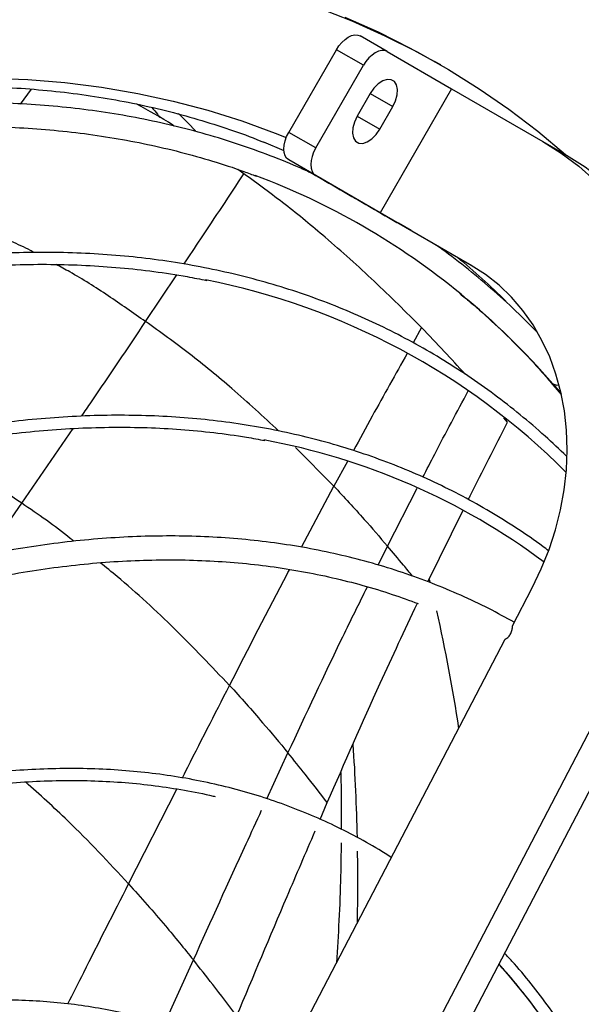
# Model space of a CAD drawing. Units: millimetres. Extents: x 5 to 414, y 3 to 291.
# Drawn here: x 213 to 214, y 34 to 38 of the extents above; entities that cross this region are included whole.
import ezdxf

# ---------------------------------------------------------------- set-up
doc = ezdxf.new("R2010")
doc.units = ezdxf.units.MM

msp = doc.modelspace()

# ---------------------------------------------------------------- linework, layer by layer
at = {"color": 7, "linetype": 'Continuous', "lineweight": 25}
for p, q in [((213.8128, 37.7755), (213.7185, 37.8299)), ((213.4685, 37.4931), (213.6352, 37.7818)), ((213.7294, 37.7274), (213.6352, 37.7818)), ((213.8128, 37.7755), (214.0378, 37.6455)), ((213.5628, 37.4387), (213.7294, 37.7274)), ((213.9994, 37.7286), (213.9758, 37.7422)), ((212.5685, 37.6444), (212.5303, 37.5922)), ((213.7532, 37.629), (213.7073, 37.5496)), ((214.0378, 37.6455), (213.7878, 37.2125)), ((214.0378, 37.6455), (214.3561, 37.4618)), ((213.7865, 37.5039), (213.8323, 37.5832)), ((213.5628, 37.4387), (213.4685, 37.4931)), ((213.3806, 37.4596), (213.4514, 37.4299)), ((214.3561, 37.4618), (214.4394, 37.4136)), ((213.8018, 37.2044), (213.4685, 37.3969)), ((213.5628, 37.3424), (213.4685, 37.3969)), ((213.3122, 37.3484), (213.2907, 37.3637)), ((213.7878, 37.2125), (213.5628, 37.3424)), ((214.1061, 37.0287), (213.7878, 37.2125)), ((213.8961, 37.15), (213.8515, 37.1757)), ((213.8961, 37.15), (213.8711, 37.1644)), ((214.1096, 37.0267), (213.8711, 37.1644)), ((214.3843, 36.62), (214.4209, 36.5776)), ((214.2333, 36.4806), (214.2202, 36.4958)), ((213.9542, 35.9237), (214.0775, 36.1736)), ((214.2498, 35.7701), (214.319, 35.9028)), ((212.7032, 32.8053), (214.2253, 35.7231)), ((214.6852, 35.7216), (213.0693, 32.6241)), ((214.7685, 35.6735), (213.1527, 32.576)), ((213.5783, 35.094), (213.6033, 35.1523)), ((214.2104, 34.5802), (214.2027, 34.5888))]:
    msp.add_line(p, q, dxfattribs=at)
at = {"color": 8, "linetype": 'Continuous', "lineweight": 25}
for p, q in [((213.7532, 37.6289), (213.8323, 37.5832)), ((213.7073, 37.5496), (213.7865, 37.5039)), ((212.9686, 36.8323), (213.0772, 36.9951)), ((213.9328, 36.8112), (213.9034, 36.7587)), ((214.3917, 36.6148), (214.4207, 36.5809)), ((212.5359, 36.1979), (212.7151, 36.4588)), ((213.6265, 36.2577), (213.4919, 36.3931)), ((213.6737, 36.3441), (213.6265, 36.2577)), ((213.5129, 36.0442), (213.6265, 36.2577)), ((213.8134, 36.0484), (213.9174, 36.2505)), ((212.4103, 36.0173), (212.5359, 36.1979)), ((213.7807, 35.9821), (213.8134, 36.0484)), ((213.9589, 35.9318), (213.9611, 35.923)), ((213.3923, 35.1657), (213.466, 35.326)), ((212.9093, 34.8688), (213.0772, 35.1998)), ((213.0329, 34.3776), (213.1355, 34.603))]:
    msp.add_line(p, q, dxfattribs=at)
at = {"color": 7, "linetype": 'Continuous', "lineweight": 25, "flags": 128}
for points in [[(213.5703, 37.9288), (213.6886, 37.8824), (213.8042, 37.8309), (213.917, 37.7742), (214.0269, 37.7124), (214.1339, 37.6456), (214.2379, 37.5737), (214.3387, 37.4969), (214.4355, 37.4159)], [(213.6651, 37.896), (213.7807, 37.8445), (213.8934, 37.7878), (213.9758, 37.7422)], [(213.6352, 37.7818), (213.6441, 37.7954), (213.6543, 37.8076), (213.6653, 37.8178), (213.6768, 37.8258), (213.6883, 37.8311), (213.6994, 37.8336), (213.7096, 37.8332), (213.7185, 37.8299)], [(213.8128, 37.7755), (213.8038, 37.7788), (213.7936, 37.7792), (213.7826, 37.7767), (213.7711, 37.7713), (213.7596, 37.7634), (213.7485, 37.7531), (213.7384, 37.741), (213.7294, 37.7274)], [(213.8323, 37.5832), (213.8419, 37.6035), (213.8475, 37.6239), (213.8486, 37.6429), (213.8452, 37.659), (213.8376, 37.6707), (213.8263, 37.6772), (213.8123, 37.678), (213.7968, 37.6729), (213.7809, 37.6624), (213.7659, 37.6473), (213.7532, 37.629)], [(213.7073, 37.5496), (213.6978, 37.5293), (213.6922, 37.5089), (213.6911, 37.4899), (213.6945, 37.4738), (213.7021, 37.4621), (213.7134, 37.4556), (213.7274, 37.4548), (213.7429, 37.4599), (213.7588, 37.4704), (213.7738, 37.4855), (213.7865, 37.5039)], [(213.4685, 37.3969), (213.4612, 37.403), (213.4557, 37.4116), (213.4524, 37.4224), (213.4512, 37.435), (213.4524, 37.449), (213.4557, 37.4637), (213.4612, 37.4786), (213.4685, 37.4931)], [(214.3561, 37.4618), (214.4206, 37.4209), (214.4818, 37.3749), (214.5393, 37.324), (214.593, 37.2683), (214.6425, 37.2081), (214.6877, 37.1436), (214.7284, 37.0752), (214.7644, 37.0032), (214.7955, 36.9278), (214.8216, 36.8493), (214.8426, 36.7682), (214.8583, 36.6848), (214.8689, 36.5994), (214.874, 36.5124), (214.8739, 36.4242), (214.8684, 36.3352), (214.8576, 36.2457), (214.8415, 36.1563), (214.8202, 36.0671), (214.7938, 35.9787), (214.7624, 35.8914), (214.7261, 35.8055), (214.6852, 35.7216)], [(213.5628, 37.4387), (213.5554, 37.4241), (213.55, 37.4092), (213.5466, 37.3945), (213.5455, 37.3806), (213.5466, 37.368), (213.55, 37.3571), (213.5554, 37.3485), (213.5628, 37.3424)], [(214.4394, 37.4136), (214.504, 37.3728), (214.5651, 37.3268), (214.6227, 37.2759), (214.6763, 37.2202), (214.7259, 37.16), (214.7711, 37.0955), (214.8118, 37.0271), (214.8477, 36.955), (214.8788, 36.8796), (214.9049, 36.8012), (214.9259, 36.7201), (214.9417, 36.6367), (214.9522, 36.5513), (214.9574, 36.4643), (214.9572, 36.3761), (214.9517, 36.2871), (214.9409, 36.1976), (214.9248, 36.1081), (214.9035, 36.019), (214.8771, 35.9305), (214.8457, 35.8432), (214.8095, 35.7574), (214.7685, 35.6735)], [(214.319, 35.9028), (214.3507, 35.9687), (214.3779, 36.0363), (214.4005, 36.1052), (214.4182, 36.1749), (214.431, 36.245), (214.4388, 36.315), (214.4416, 36.3845), (214.4393, 36.4531), (214.432, 36.5202), (214.4196, 36.5856), (214.4023, 36.6487), (214.3802, 36.7092), (214.3534, 36.7666), (214.3222, 36.8206), (214.2866, 36.8709), (214.2469, 36.9172), (214.2034, 36.9591), (214.1564, 36.9963), (214.1061, 37.0287)]]:
    msp.add_lwpolyline(points, dxfattribs=at)
at = {"color": 8, "linetype": 'Continuous', "lineweight": 25, "flags": 128}
for points in [[(212.4243, 37.6829), (212.5566, 37.6775), (212.6868, 37.6668), (212.815, 37.6507), (212.941, 37.6293), (213.0647, 37.6025), (213.1859, 37.5705), (213.3047, 37.5332), (213.4209, 37.4906), (213.4597, 37.475)], [(213.0834, 37.5595), (213.1174, 37.525), (213.1425, 37.4988)], [(214.3749, 34.3718), (214.3093, 34.4613), (214.2401, 34.5462), (214.2104, 34.5802)]]:
    msp.add_lwpolyline(points, dxfattribs=at)
at = {"color": 7, "linetype": 'Continuous', "lineweight": 25}
for centre, radius, start, end in [((212.4663, 34.9775), 2.5254, 50.5624, 69.4894), ((212.7024, 34.5698), 2.4548, 45.0027, 78.8239), ((212.9611, 34.1179), 2.3392, 53.2479, 79.6469)]:
    msp.add_arc(centre, radius, start, end, dxfattribs=at)
at = {"color": 8, "linetype": 'Continuous', "lineweight": 25}
for centre, radius, start, end in [((212.3654, 35.0116), 2.6545, 45.4515, 50.387), ((212.3723, 34.8651), 2.6719, 40.9087, 50.5386), ((214.4077, 36.6421), 0.0315, 223.3238, 280.2002), ((208.8726, 34.6468), 5.2464, 8.383, 12.9455), ((206.9108, 34.8905), 6.799, 1.1811, 3.92448), ((206.3242, 34.8782), 7.3857, 358.86807, 0.81095)]:
    msp.add_arc(centre, radius, start, end, dxfattribs=at)
at = {"color": 7, "linetype": 'Continuous', "lineweight": 25}
for points, knots in [([(206.2058, 33.0601), (206.2265, 33.0949), (206.2814, 33.1871), (206.3733, 33.3347), (206.4811, 33.5029), (206.5914, 33.6692), (206.7039, 33.8335), (206.8186, 33.9956), (206.9355, 34.1554), (207.0544, 34.3128), (207.1753, 34.4677), (207.2981, 34.62), (207.4227, 34.7696), (207.549, 34.9164), (207.6769, 35.0602), (207.8063, 35.2011), (207.9372, 35.3388), (208.0695, 35.4733), (208.203, 35.6045), (208.3376, 35.7323), (208.4734, 35.8567), (208.6101, 35.9775), (208.7477, 36.0946), (208.8861, 36.208), (209.0252, 36.3176), (209.1648, 36.4233), (209.305, 36.525), (209.4455, 36.6227), (209.5864, 36.7164), (209.7275, 36.8059), (209.8686, 36.8911), (210.0098, 36.9721), (210.1509, 37.0488), (210.2917, 37.1211), (210.4323, 37.1889), (210.5725, 37.2523), (210.7122, 37.3112), (210.8513, 37.3655), (210.9898, 37.4152), (211.1275, 37.4604), (211.2643, 37.5008), (211.4001, 37.5366), (211.5349, 37.5677), (211.6685, 37.5941), (211.801, 37.6157), (211.932, 37.6326), (212.0617, 37.6448), (212.1899, 37.6521), (212.3165, 37.6547), (212.4414, 37.6526), (212.5646, 37.6456), (212.686, 37.6339), (212.8055, 37.6174), (212.9229, 37.5962), (213.0383, 37.5701), (213.1516, 37.5395), (213.2625, 37.5037), (213.3401, 37.4762), (213.3801, 37.4592), (213.3847, 37.4573)], [0, 0, 0, 0, 0.010886, 0.028824, 0.046761, 0.064698, 0.082635, 0.100572, 0.118508, 0.136445, 0.15438, 0.172316, 0.19025, 0.208185, 0.226118, 0.244051, 0.261984, 0.279915, 0.297846, 0.315777, 0.333706, 0.351635, 0.369562, 0.387489, 0.405415, 0.423341, 0.441265, 0.459188, 0.477111, 0.495033, 0.512954, 0.530875, 0.548795, 0.566714, 0.584634, 0.602553, 0.620473, 0.638393, 0.656314, 0.674236, 0.69216, 0.710086, 0.728014, 0.745945, 0.763881, 0.78182, 0.799765, 0.817716, 0.835673, 0.853638, 0.87161, 0.889591, 0.907581, 0.925581, 0.943589, 0.961607, 0.979633, 0.997668, 1, 1, 1, 1]), ([(213.5452, 37.3519), (213.5297, 37.359), (213.4791, 37.3825), (213.3905, 37.4174), (213.2797, 37.4567), (213.1665, 37.491), (213.0511, 37.5206), (212.9336, 37.5455), (212.814, 37.5656), (212.6924, 37.5808), (212.5689, 37.5913), (212.4435, 37.597), (212.3165, 37.5978), (212.1878, 37.5939), (212.0576, 37.5851), (211.9259, 37.5714), (211.7929, 37.553), (211.6586, 37.5298), (211.5231, 37.5018), (211.3866, 37.469), (211.2491, 37.4315), (211.1106, 37.3893), (210.9714, 37.3424), (210.8315, 37.2909), (210.6911, 37.2347), (210.5501, 37.174), (210.4087, 37.1088), (210.2671, 37.0391), (210.1252, 36.9649), (209.9832, 36.8864), (209.8413, 36.8035), (209.6994, 36.7164), (209.5577, 36.6251), (209.4164, 36.5296), (209.2754, 36.4301), (209.1348, 36.3266), (208.9949, 36.2192), (208.8557, 36.1079), (208.7172, 35.9928), (208.5796, 35.874), (208.4429, 35.7516), (208.3073, 35.6257), (208.1729, 35.4963), (208.0397, 35.3636), (207.9078, 35.2277), (207.7773, 35.0885), (207.6484, 34.9463), (207.521, 34.8012), (207.3954, 34.6531), (207.2715, 34.5023), (207.1495, 34.3488), (207.0294, 34.1928), (206.9114, 34.0343), (206.7954, 33.8735), (206.6816, 33.7104), (206.5702, 33.5453), (206.4609, 33.3781), (206.3544, 33.2089), (206.2838, 33.0945), (206.2494, 33.0361), (206.2488, 33.0352)], [0, 0, 0, 0, 0.007716, 0.025348, 0.042984, 0.060623, 0.078268, 0.095919, 0.113576, 0.13124, 0.148911, 0.16659, 0.184275, 0.201967, 0.219666, 0.237371, 0.25508, 0.272795, 0.290514, 0.308237, 0.325963, 0.343692, 0.361423, 0.379155, 0.396889, 0.414625, 0.432361, 0.450097, 0.467834, 0.48557, 0.503307, 0.521043, 0.538779, 0.556515, 0.57425, 0.591984, 0.609718, 0.627451, 0.645184, 0.662916, 0.680647, 0.698377, 0.716107, 0.733837, 0.751565, 0.769293, 0.787021, 0.804748, 0.822475, 0.840201, 0.857927, 0.875653, 0.893378, 0.911103, 0.928828, 0.946552, 0.964277, 0.982001, 0.999725, 1, 1, 1, 1]), ([(213.0682, 37.5153), (213.0666, 37.5164), (213.0242, 37.5442), (212.9801, 37.5685), (212.9375, 37.592)], [0, 0, 0, 0, 0.036717, 1, 1, 1, 1]), ([(212.9908, 37.58), (212.9971, 37.5724), (213.0063, 37.5613), (213.0153, 37.5488), (213.0181, 37.5449)], [0, 0, 0, 0, 0.6888414, 1, 1, 1, 1]), ([(211.0331, 37.2747), (211.0401, 37.2771), (211.0929, 37.2961), (211.191, 37.327), (211.3271, 37.367), (211.4622, 37.402), (211.5962, 37.4324), (211.7291, 37.458), (211.8608, 37.4788), (211.9911, 37.495), (212.12, 37.5063), (212.2474, 37.5129), (212.3732, 37.5147), (212.4973, 37.5117), (212.6196, 37.504), (212.7401, 37.4915), (212.8587, 37.4742), (212.9753, 37.4521), (213.0898, 37.4254), (213.202, 37.3936), (213.2905, 37.3653), (213.3406, 37.3459), (213.3549, 37.3404)], [0, 0, 0, 0, 0.008145, 0.061942, 0.115743, 0.16955, 0.223363, 0.277184, 0.331016, 0.384859, 0.438715, 0.492586, 0.546475, 0.600382, 0.65431, 0.70826, 0.762232, 0.816228, 0.870248, 0.924291, 0.978355, 1, 1, 1, 1]), ([(213.9328, 36.8112), (213.8781, 36.8657), (213.7688, 36.9747), (213.6091, 37.1171), (213.4572, 37.2425), (213.3605, 37.3131), (213.3122, 37.3484)], [0, 0, 0, 0, 0.279991, 0.559984, 0.77999, 1, 1, 1, 1]), ([(213.5454, 37.3524), (213.5454, 37.3525), (213.5453, 37.3525), (213.5457, 37.3523), (213.5461, 37.352), (213.5465, 37.3518), (213.5469, 37.3516), (213.5476, 37.3512), (213.5492, 37.3503), (213.5558, 37.3465), (213.5643, 37.3415), (213.5745, 37.3357), (213.5832, 37.3307), (213.5962, 37.3231), (213.6146, 37.3125), (213.6372, 37.2994), (213.6603, 37.2861), (213.6839, 37.2725), (213.7163, 37.2538), (213.7573, 37.2301), (213.8049, 37.2026), (213.8362, 37.1845), (213.8515, 37.1757)], [0, 0, 0, 0, 0.003605, 0.00582, 0.006797, 0.007734, 0.008666, 0.009638, 0.011843, 0.017935, 0.051852, 0.080304, 0.102687, 0.128016, 0.19715, 0.273128, 0.343416, 0.4212, 0.50649, 0.668181, 0.838679, 1, 1, 1, 1]), ([(214.439, 36.3623), (214.4142, 36.386), (214.3615, 36.4362), (214.2774, 36.5076), (214.1875, 36.5778), (214.0947, 36.6434), (213.9992, 36.7045), (213.901, 36.7611), (213.8003, 36.8131), (213.697, 36.8605), (213.5913, 36.9032), (213.4832, 36.9412), (213.3728, 36.9745), (213.2602, 37.0031), (213.1455, 37.027), (213.0287, 37.046), (212.91, 37.0603), (212.7893, 37.0697), (212.6669, 37.0744), (212.5428, 37.0742), (212.417, 37.0693), (212.2897, 37.0595), (212.161, 37.0449), (212.0309, 37.0255), (211.8996, 37.0013), (211.7672, 36.9724), (211.6337, 36.9386), (211.5056, 36.9024), (211.4217, 36.8751), (211.3829, 36.8625)], [0, 0, 0, 0, 0.033278, 0.070635, 0.107986, 0.145332, 0.182675, 0.220015, 0.257355, 0.294695, 0.332036, 0.369382, 0.406732, 0.444088, 0.481451, 0.518821, 0.5562, 0.593587, 0.630981, 0.668384, 0.705795, 0.743212, 0.780636, 0.818066, 0.855502, 0.892942, 0.930386, 0.967833, 1, 1, 1, 1]), ([(214.3344, 36.7972), (214.3141, 36.8178), (214.266, 36.8668), (214.1866, 36.9392), (214.0965, 37.0146), (214.0273, 37.0688), (213.9873, 37.0964), (213.9793, 37.1019)], [0, 0, 0, 0, 0.183273, 0.434569, 0.68578, 0.936918, 1, 1, 1, 1]), ([(211.4052, 36.8257), (211.4293, 36.8337), (211.4982, 36.8566), (211.6112, 36.8892), (211.7439, 36.924), (211.8755, 36.9538), (212.006, 36.979), (212.1353, 36.9993), (212.2633, 37.015), (212.3898, 37.0258), (212.5148, 37.0319), (212.6382, 37.0331), (212.7599, 37.0296), (212.8799, 37.0213), (212.998, 37.008), (213.0988, 36.9931), (213.1594, 36.9806), (213.182, 36.9759)], [0, 0, 0, 0, 0.037956, 0.108656, 0.179359, 0.250066, 0.320779, 0.3915, 0.462228, 0.532966, 0.603714, 0.674475, 0.745248, 0.816036, 0.886839, 0.957659, 1, 1, 1, 1]), ([(214.0664, 36.93), (214.0785, 36.9203), (214.1206, 36.8864), (214.1896, 36.8239), (214.2731, 36.7424), (214.338, 36.6744), (214.374, 36.6321), (214.3843, 36.62)], [0, 0, 0, 0, 0.106426, 0.369324, 0.632143, 0.894869, 1, 1, 1, 1]), ([(214.0844, 36.6489), (214.0604, 36.6754), (214.0106, 36.7303), (213.9593, 36.7836), (213.9328, 36.8112)], [0, 0, 0, 0, 0.481653, 1, 1, 1, 1]), ([(214.3761, 36.032), (214.3696, 36.037), (214.3339, 36.0646), (214.2661, 36.1103), (214.1726, 36.1691), (214.0763, 36.2229), (213.9774, 36.2722), (213.8761, 36.3168), (213.7723, 36.3568), (213.6662, 36.3921), (213.5578, 36.4227), (213.4472, 36.4485), (213.3346, 36.4696), (213.2199, 36.4859), (213.1033, 36.4974), (212.9849, 36.504), (212.8647, 36.5059), (212.7428, 36.503), (212.6194, 36.4952), (212.4946, 36.4826), (212.3683, 36.4652), (212.2408, 36.4431), (212.1121, 36.4161), (211.9824, 36.3846), (211.8516, 36.3477), (211.7638, 36.3214), (211.7195, 36.306), (211.7192, 36.306)], [0, 0, 0, 0, 0.009468, 0.052474, 0.095476, 0.138476, 0.181475, 0.224475, 0.267478, 0.310487, 0.353501, 0.396524, 0.439555, 0.482596, 0.525647, 0.568709, 0.61178, 0.654861, 0.697952, 0.741051, 0.784157, 0.827271, 0.870391, 0.913515, 0.956645, 0.999778, 1, 1, 1, 1]), ([(211.7415, 36.2691), (211.7777, 36.2808), (211.8575, 36.3065), (211.9799, 36.3406), (212.1087, 36.3726), (212.2364, 36.3998), (212.3629, 36.4222), (212.4881, 36.4399), (212.612, 36.4528), (212.7344, 36.4609), (212.8552, 36.4642), (212.9744, 36.4627), (213.0918, 36.4565), (213.2074, 36.4453), (213.3054, 36.4322), (213.364, 36.421), (213.3855, 36.4168)], [0, 0, 0, 0, 0.061872, 0.136396, 0.210925, 0.285459, 0.36, 0.43455, 0.50911, 0.583681, 0.658265, 0.732864, 0.807479, 0.88211, 0.95676, 1, 1, 1, 1]), ([(214.0958, 36.2109), (214.098, 36.2153), (214.1426, 36.3059), (214.1891, 36.3954), (214.2333, 36.4806)], [0, 0, 0, 0, 0.048646, 1, 1, 1, 1]), ([(213.6265, 36.2577), (213.6619, 36.2192), (213.7253, 36.1506), (213.7865, 36.0797), (213.8134, 36.0484)], [0, 0, 0, 0, 0.559749, 1, 1, 1, 1]), ([(214.2562, 35.7823), (214.2268, 35.7984), (214.1658, 35.8319), (214.0699, 35.8771), (213.9695, 35.9191), (213.8666, 35.9564), (213.7614, 35.989), (213.654, 36.0168), (213.5444, 36.0399), (213.4328, 36.0582), (213.3193, 36.0717), (213.2038, 36.0804), (213.0866, 36.0842), (212.9676, 36.0833), (212.8471, 36.0775), (212.725, 36.0669), (212.6016, 36.0515), (212.4768, 36.0313), (212.3509, 36.0063), (212.2238, 35.9765), (212.0958, 35.9419), (211.9771, 35.906), (211.9008, 35.8801), (211.8678, 35.8688)], [0, 0, 0, 0, 0.044721, 0.092896, 0.141076, 0.189265, 0.237467, 0.285686, 0.333925, 0.382185, 0.430469, 0.478777, 0.527109, 0.575464, 0.623842, 0.672241, 0.72066, 0.769095, 0.817546, 0.866009, 0.914485, 0.962969, 1, 1, 1, 1]), ([(211.8952, 35.7901), (211.9176, 35.7978), (211.9825, 35.82), (212.0894, 35.8533), (212.2155, 35.8883), (212.3405, 35.9186), (212.4645, 35.9443), (212.5872, 35.9651), (212.7086, 35.9813), (212.8286, 35.9926), (212.9471, 35.9993), (213.0641, 36.0011), (213.1793, 35.9982), (213.2928, 35.9904), (213.4045, 35.978), (213.5141, 35.9607), (213.6218, 35.9387), (213.7273, 35.9119), (213.8272, 35.8819), (213.8908, 35.8584), (213.9208, 35.8474)], [0, 0, 0, 0, 0.0301054, 0.0873792, 0.1446575, 0.2019436, 0.2592394, 0.3165473, 0.3738695, 0.4312086, 0.4885673, 0.5459483, 0.603354, 0.6607869, 0.7182487, 0.7757411, 0.8332648, 0.8908196, 0.9484044, 1, 1, 1, 1]), ([(213.6033, 35.1523), (213.6642, 35.2919), (213.7658, 35.5251), (213.8742, 35.755), (213.9177, 35.8471)], [0, 0, 0, 0, 0.599033, 1, 1, 1, 1]), ([(214.2253, 35.7231), (214.2291, 35.7257), (214.2367, 35.7308), (214.2451, 35.7429), (214.2501, 35.7565), (214.2499, 35.7656), (214.2498, 35.7701)], [0, 0, 0, 0, 0.2499999, 0.4999999, 0.7499999, 1, 1, 1, 1]), ([(213.2617, 35.562), (213.3006, 35.5188), (213.3702, 35.4416), (213.4367, 35.3614), (213.466, 35.326)], [0, 0, 0, 0, 0.559505, 1, 1, 1, 1]), ([(214.3361, 28.218), (214.3433, 28.2305), (214.3814, 28.2969), (214.4478, 28.4185), (214.5352, 28.5829), (214.6195, 28.7486), (214.701, 28.9153), (214.7795, 29.0829), (214.8549, 29.2513), (214.9273, 29.4203), (214.9966, 29.5898), (215.0626, 29.7597), (215.1254, 29.9299), (215.1849, 30.1001), (215.241, 30.2703), (215.2937, 30.4403), (215.343, 30.6101), (215.3888, 30.7794), (215.4311, 30.9481), (215.4699, 31.1161), (215.505, 31.2833), (215.5366, 31.4495), (215.5645, 31.6146), (215.5888, 31.7785), (215.6094, 31.941), (215.6262, 32.1021), (215.6394, 32.2615), (215.6488, 32.4191), (215.6545, 32.5749), (215.6565, 32.7287), (215.6547, 32.8803), (215.6492, 33.0297), (215.6399, 33.1768), (215.6269, 33.3214), (215.6102, 33.4634), (215.5898, 33.6027), (215.5656, 33.7391), (215.5378, 33.8726), (215.5063, 34.0031), (215.4712, 34.1304), (215.4324, 34.2545), (215.3901, 34.3753), (215.3442, 34.4925), (215.2948, 34.6063), (215.242, 34.7163), (215.1857, 34.8227), (215.1261, 34.9252), (215.0631, 35.0238), (214.9968, 35.1184), (214.9274, 35.209), (214.8548, 35.2955), (214.7789, 35.3775), (214.717, 35.4399), (214.6793, 35.4735), (214.669, 35.4826)], [0, 0, 0, 0, 0.00458, 0.024342, 0.044104, 0.063865, 0.083628, 0.10339, 0.123153, 0.142916, 0.162679, 0.182443, 0.202207, 0.221972, 0.241738, 0.261504, 0.281271, 0.301039, 0.320808, 0.340578, 0.360348, 0.38012, 0.399892, 0.419665, 0.43944, 0.459215, 0.478992, 0.498769, 0.518547, 0.538326, 0.558106, 0.577886, 0.597667, 0.617447, 0.637228, 0.657008, 0.676786, 0.696564, 0.716339, 0.736112, 0.755882, 0.775647, 0.795408, 0.815163, 0.834912, 0.854653, 0.874386, 0.894111, 0.913826, 0.933531, 0.953226, 0.972911, 0.992587, 1, 1, 1, 1]), ([(213.6033, 35.1523), (213.5781, 35.1851), (213.5331, 35.2438), (213.4865, 35.3009), (213.466, 35.326)], [0, 0, 0, 0, 0.560258, 1, 1, 1, 1]), ([(213.8273, 34.9601), (213.8126, 34.9696), (213.7699, 34.9972), (213.6962, 35.038), (213.6065, 35.0828), (213.5142, 35.1227), (213.4194, 35.1581), (213.3224, 35.1887), (213.2231, 35.2146), (213.1217, 35.2357), (213.0182, 35.2521), (212.9127, 35.2636), (212.8055, 35.2704), (212.6964, 35.2723), (212.5857, 35.2694), (212.4735, 35.2617), (212.3598, 35.2492), (212.2447, 35.2319), (212.1285, 35.2099), (212.011, 35.1829), (211.8974, 35.1529), (211.8225, 35.1296), (211.7874, 35.1187)], [0, 0, 0, 0, 0.026834, 0.078288, 0.129741, 0.181196, 0.232656, 0.284124, 0.335603, 0.387095, 0.438602, 0.490125, 0.541664, 0.59322, 0.644791, 0.696377, 0.747976, 0.799587, 0.851209, 0.902841, 0.95448, 1, 1, 1, 1]), ([(213.6501, 35.258), (213.6507, 35.2393), (213.6526, 35.174), (213.6524, 35.1069), (213.6522, 35.059)], [0, 0, 0, 0, 0.285986, 1, 1, 1, 1]), ([(211.7823, 35.0733), (211.8171, 35.0843), (211.8914, 35.1079), (212.004, 35.1382), (212.1204, 35.1656), (212.2356, 35.1881), (212.3496, 35.2058), (212.4622, 35.2189), (212.5734, 35.2271), (212.6831, 35.2305), (212.7911, 35.2292), (212.8973, 35.2231), (213.0018, 35.2123), (213.1041, 35.1962), (213.1738, 35.1831), (213.2088, 35.1741), (213.211, 35.1736)], [0, 0, 0, 0, 0.067992, 0.145149, 0.222313, 0.299485, 0.376668, 0.453863, 0.531074, 0.608302, 0.68555, 0.76282, 0.840114, 0.917433, 0.994777, 1, 1, 1, 1]), ([(213.2866, 34.4064), (213.3452, 34.5458), (213.4359, 34.7619), (213.5283, 34.9773), (213.5611, 35.0537)], [0, 0, 0, 0, 0.645433, 1, 1, 1, 1]), ([(213.6516, 35.0121), (213.6511, 34.9737), (213.65, 34.8842), (213.6447, 34.7444), (213.6385, 34.6419), (213.6355, 34.5925)], [0, 0, 0, 0, 0.279561, 0.652977, 1, 1, 1, 1]), ([(212.9093, 34.8688), (212.9525, 34.8202), (213.0297, 34.7333), (213.1031, 34.6429), (213.1355, 34.603)], [0, 0, 0, 0, 0.559325, 1, 1, 1, 1]), ([(213.2866, 34.4064), (213.2589, 34.4436), (213.2095, 34.5099), (213.1581, 34.5746), (213.1355, 34.603)], [0, 0, 0, 0, 0.560354, 1, 1, 1, 1]), ([(214.864, 31.4683), (214.8701, 31.5087), (214.8838, 31.5997), (214.9009, 31.7398), (214.9159, 31.8887), (214.9271, 32.0359), (214.9346, 32.1814), (214.9384, 32.3249), (214.9384, 32.4663), (214.9347, 32.6055), (214.9273, 32.7424), (214.9161, 32.8769), (214.9012, 33.0088), (214.8826, 33.1379), (214.8604, 33.2643), (214.8344, 33.3877), (214.8048, 33.508), (214.7716, 33.6252), (214.7348, 33.7391), (214.6944, 33.8496), (214.6506, 33.9566), (214.6032, 34.06), (214.5524, 34.1598), (214.4983, 34.2557), (214.4408, 34.3478), (214.38, 34.4359), (214.3159, 34.5197), (214.2634, 34.5834), (214.2312, 34.6177), (214.2226, 34.6269)], [0, 0, 0, 0, 0.030428, 0.068665, 0.106904, 0.145143, 0.183384, 0.221626, 0.259868, 0.298112, 0.336356, 0.3746, 0.412844, 0.451087, 0.489329, 0.52757, 0.565808, 0.604043, 0.642274, 0.6805, 0.718719, 0.756932, 0.795136, 0.833331, 0.871515, 0.909688, 0.947848, 0.985997, 1, 1, 1, 1]), ([(214.2068, 34.5826), (214.211, 34.5781), (214.2383, 34.5488), (214.2858, 34.4905), (214.3492, 34.4075), (214.409, 34.3201), (214.4657, 34.2289), (214.519, 34.1339), (214.569, 34.035), (214.6156, 33.9325), (214.6587, 33.8264), (214.6984, 33.7168), (214.7345, 33.6038), (214.7671, 33.4875), (214.7961, 33.3681), (214.8215, 33.2456), (214.8433, 33.1201), (214.8614, 32.9918), (214.8758, 32.8608), (214.8865, 32.7272), (214.8936, 32.5912), (214.8969, 32.4527), (214.8965, 32.3121), (214.8924, 32.1694), (214.8846, 32.0247), (214.8731, 31.8783), (214.8579, 31.7301), (214.8401, 31.5875), (214.8257, 31.4937), (214.8191, 31.4504)], [0, 0, 0, 0, 0.006911, 0.045404, 0.083886, 0.122354, 0.160811, 0.199255, 0.237688, 0.276111, 0.314525, 0.35293, 0.391329, 0.429722, 0.468111, 0.506495, 0.544877, 0.583257, 0.621634, 0.660011, 0.698388, 0.736764, 0.77514, 0.813517, 0.851895, 0.890273, 0.928652, 0.967032, 1, 1, 1, 1]), ([(213.4265, 34.1918), (213.415, 34.1994), (213.3778, 34.224), (213.3121, 34.2609), (213.2296, 34.3025), (213.1444, 34.3391), (213.0569, 34.3712), (212.9671, 34.3985), (212.875, 34.4211), (212.7809, 34.4389), (212.6847, 34.452), (212.5867, 34.4602), (212.4868, 34.4636), (212.3853, 34.4622), (212.2821, 34.456), (212.1775, 34.445), (212.0716, 34.4292), (211.9644, 34.4086), (211.8561, 34.383), (211.7679, 34.3593), (211.7156, 34.3425), (211.7, 34.3375)], [0, 0, 0, 0, 0.0250204, 0.0808676, 0.1367126, 0.1925592, 0.2484124, 0.3042773, 0.3601578, 0.4160571, 0.4719776, 0.5279204, 0.5838859, 0.6398734, 0.6958818, 0.7519094, 0.8079543, 0.8640141, 0.9200868, 0.9761702, 1, 1, 1, 1])]:
    msp.add_open_spline(points, degree=3, knots=knots, dxfattribs=at)
at = {"color": 8, "linetype": 'Continuous', "lineweight": 25}
for points, knots in [([(213.1026, 37.0331), (213.1221, 37.0624), (213.1922, 37.1673), (213.2619, 37.2725), (213.3122, 37.3484)], [0, 0, 0, 0, 0.278902, 1, 1, 1, 1]), ([(212.5794, 37.0735), (212.5749, 37.0759), (212.549, 37.0902), (212.4999, 37.1124), (212.433, 37.1416), (212.3644, 37.1657), (212.2929, 37.1798), (212.2448, 37.1774), (212.2207, 37.1762)], [0, 0, 0, 0, 0.03993, 0.232526, 0.424688, 0.616531, 0.80821, 1, 1, 1, 1]), ([(212.9686, 36.8323), (212.9251, 36.8627), (212.8383, 36.9234), (212.7339, 36.99), (212.6718, 37.0233), (212.656, 37.0318)], [0, 0, 0, 0, 0.427615, 0.8535113, 1, 1, 1, 1]), ([(212.745, 36.5022), (212.7563, 36.5188), (212.8316, 36.6282), (212.9057, 36.7386), (212.9686, 36.8323)], [0, 0, 0, 0, 0.151107, 1, 1, 1, 1]), ([(213.4332, 36.4503), (213.3794, 36.5002), (213.2785, 36.5939), (213.1231, 36.7211), (213.02, 36.7953), (212.9686, 36.8323)], [0, 0, 0, 0, 0.364184, 0.682604, 1, 1, 1, 1]), ([(213.8826, 36.7214), (213.8415, 36.6483), (213.7781, 36.5355), (213.7162, 36.4218), (213.6944, 36.3818)], [0, 0, 0, 0, 0.64794, 1, 1, 1, 1]), ([(213.9372, 36.2889), (213.9509, 36.3157), (214.0027, 36.4168), (214.0563, 36.517), (214.0957, 36.5906)], [0, 0, 0, 0, 0.264794, 1, 1, 1, 1]), ([(212.5359, 36.1979), (212.4878, 36.2303), (212.3918, 36.295), (212.2848, 36.3603), (212.2249, 36.3903), (212.2161, 36.3947)], [0, 0, 0, 0, 0.462298, 0.92089, 1, 1, 1, 1]), ([(212.7178, 36.0652), (212.7137, 36.0686), (212.6553, 36.1163), (212.5935, 36.1586), (212.5359, 36.1979)], [0, 0, 0, 0, 0.070571, 1, 1, 1, 1]), ([(213.9014, 35.9429), (213.8909, 35.9558), (213.862, 35.9915), (213.8323, 36.0263), (213.8134, 36.0484)], [0, 0, 0, 0, 0.3639, 1, 1, 1, 1]), ([(213.2617, 35.562), (213.1985, 35.6282), (213.0723, 35.7602), (212.9201, 35.9017), (212.83, 35.9742), (212.8102, 35.9901)], [0, 0, 0, 0, 0.439477, 0.876591, 1, 1, 1, 1]), ([(213.2617, 35.562), (213.3285, 35.6924), (213.3977, 35.8277), (213.469, 35.9618), (213.4716, 35.9666)], [0, 0, 0, 0, 0.964371, 1, 1, 1, 1]), ([(213.466, 35.326), (213.5291, 35.4617), (213.6195, 35.6561), (213.7146, 35.8482), (213.7434, 35.9062)], [0, 0, 0, 0, 0.697769, 1, 1, 1, 1]), ([(213.0969, 35.2388), (213.1, 35.2448), (213.1547, 35.3527), (213.2098, 35.4604), (213.2617, 35.562)], [0, 0, 0, 0, 0.056505, 1, 1, 1, 1]), ([(212.9093, 34.8688), (212.8396, 34.9437), (212.7241, 35.0679), (212.5984, 35.18), (212.5485, 35.2245)], [0, 0, 0, 0, 0.603549, 1, 1, 1, 1]), ([(213.1355, 34.603), (213.1967, 34.7381), (213.2758, 34.9126), (213.3558, 35.0866), (213.3739, 35.1257)], [0, 0, 0, 0, 0.7747458, 1, 1, 1, 1]), ([(212.6971, 34.4494), (212.7155, 34.4861), (212.7857, 34.6261), (212.8568, 34.7657), (212.9093, 34.8688)], [0, 0, 0, 0, 0.261561, 1, 1, 1, 1])]:
    msp.add_open_spline(points, degree=3, knots=knots, dxfattribs=at)

doc.saveas('drawing.dxf')
